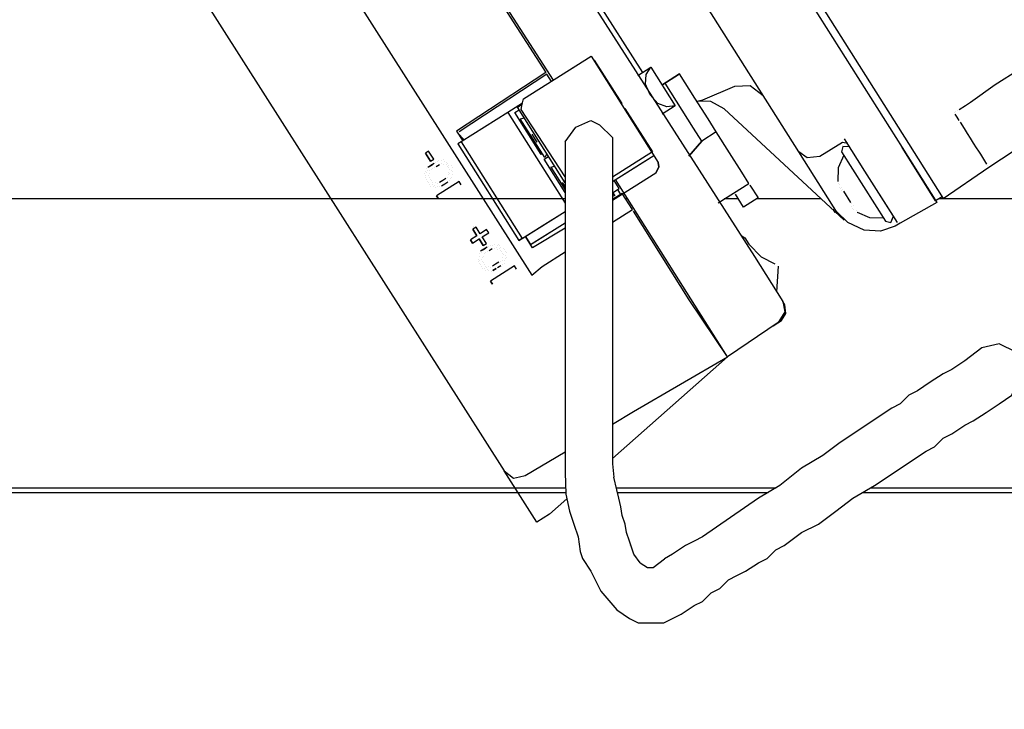
# Model space of a CAD drawing. Units: millimetres. Extents: x 922 to 42645, y -58 to 7941.
# Drawn here: x 16178 to 16434, y 6634 to 6813 of the extents above; entities that cross this region are included whole.
import ezdxf

# ---------------------------------------------------------------- set-up
doc = ezdxf.new("R2010")
doc.units = ezdxf.units.MM
doc.layers.add('AIRZONE HARDWARE', color=7, linetype='Continuous')
doc.styles.get("Standard").update_dxf_attribs({"font": 'arial.ttf'})

msp = doc.modelspace()

# ---------------------------------------------------------------- linework, layer by layer
at = {"layer": 'AIRZONE HARDWARE', "color": 7, "lineweight": 25}
for p, q in [((16306.88, 6942.23), (16408.8, 6780.7)), ((16305.73, 6940.33), (16407.13, 6779.64)), ((16380.33, 6778.53), (16295.31, 6913.28)), ((16284.26, 6883.49), (16368.8, 6751.36)), ((16186.83, 6879.35), (16303.85, 6695.75)), ((16339.8, 6799.18), (16296.23, 6868.23)), ((16236.41, 6863.82), (16311.03, 6746.5)), ((16275.6, 6861.06), (16316.53, 6797.12)), ((16285.22, 6844.89), (16314.68, 6799.12)), ((16308.86, 6792.28), (16326.44, 6803.37)), ((16326.44, 6803.37), (16343.86, 6775.75)), ((16308.86, 6792.28), (16324.76, 6802.31)), ((16327.25, 6802.38), (16334.38, 6791.08)), ((16314.68, 6799.12), (16291.51, 6783.92)), ((16314.94, 6798.7), (16292.19, 6783.76)), ((16314.68, 6799.12), (16314.68, 6799.12)), ((16314.68, 6799.12), (16314.68, 6799.12)), ((16316.11, 6796.85), (16314.94, 6798.7)), ((16338.55, 6798.39), (16341.9, 6800.5)), ((16340.55, 6796.14), (16340.75, 6798.61)), ((16340.75, 6798.61), (16341.9, 6800.5)), ((16341.9, 6800.5), (16348.23, 6790.46)), ((16341.9, 6800.5), (16341.9, 6800.5)), ((16349.4, 6798.8), (16344.8, 6795.9)), ((16344.8, 6795.9), (16349.4, 6798.8)), ((16353.36, 6792.52), (16349.4, 6798.8)), ((16431.29, 6796.06), (16437.57, 6800.02)), ((16341.72, 6793.37), (16340.55, 6796.14)), ((16353.03, 6784.71), (16345.64, 6796.42)), ((16355.41, 6792.06), (16363.74, 6795.56)), ((16363.74, 6795.56), (16367.72, 6795.73)), ((16367.72, 6795.73), (16371.09, 6793.18)), ((16424.86, 6791.42), (16431.29, 6796.06)), ((16343.72, 6791.12), (16341.72, 6793.37)), ((16308.62, 6791.2), (16304.81, 6788.8)), ((16307.3, 6790.12), (16308.55, 6790.91)), ((16308.24, 6789.54), (16308.55, 6790.91)), ((16308.55, 6790.91), (16308.86, 6792.28)), ((16334.38, 6791.08), (16334.25, 6790.99)), ((16346.03, 6790.24), (16343.72, 6791.12)), ((16348.23, 6790.46), (16344.89, 6788.34)), ((16348.23, 6790.46), (16346.03, 6790.24)), ((16348.23, 6790.46), (16348.23, 6790.46)), ((16353.36, 6792.52), (16353.36, 6792.52)), ((16356.8, 6787.08), (16353.36, 6792.52)), ((16353.89, 6791.69), (16355.41, 6792.06)), ((16357.46, 6791.6), (16353.89, 6791.69)), ((16360.98, 6789.72), (16357.46, 6791.6)), ((16421.93, 6789.57), (16423.6, 6790.62)), ((16423.6, 6790.62), (16424.86, 6791.42)), ((16304.81, 6788.8), (16292.68, 6781.14)), ((16304.81, 6788.8), (16319.68, 6765.24)), ((16306.6, 6788.76), (16307.7, 6789.48)), ((16313.46, 6777.88), (16306.6, 6788.76)), ((16319.68, 6770.5), (16307.3, 6790.12)), ((16319.68, 6772.06), (16308.24, 6789.54)), ((16335.04, 6789.74), (16335.18, 6789.82)), ((16335.18, 6789.82), (16342.31, 6778.52)), ((16392.1, 6760.8), (16360.98, 6789.72)), ((16420.67, 6788.78), (16420.67, 6788.78)), ((16420.67, 6788.78), (16420.67, 6788.78)), ((16421.47, 6787.52), (16420.94, 6788.36)), ((16420.94, 6788.36), (16420.94, 6788.36)), ((16421.09, 6789.04), (16421.09, 6789.04)), ((16421.09, 6789.04), (16421.09, 6789.04)), ((16421.09, 6789.04), (16421.09, 6789.04)), ((16421.51, 6789.3), (16421.51, 6789.3)), ((16308.04, 6787.08), (16309.01, 6787.41)), ((16314.38, 6777.04), (16308.04, 6787.08)), ((16358.91, 6783.74), (16356.8, 6787.08)), ((16421.99, 6786.68), (16421.47, 6787.52)), ((16423.31, 6784.59), (16422.26, 6786.26)), ((16422.26, 6786.26), (16422.26, 6786.26)), ((16429.65, 6774.55), (16448.22, 6786.85)), ((16429.65, 6774.55), (16447.8, 6786.58)), ((16291.51, 6783.92), (16293.09, 6781.41)), ((16291.77, 6783.5), (16291.77, 6783.5)), ((16291.77, 6783.5), (16293.51, 6781.67)), ((16292.19, 6783.76), (16292.19, 6783.76)), ((16312.42, 6781.07), (16311.1, 6783.16)), ((16311.1, 6783.16), (16311.1, 6783.16)), ((16311.26, 6783.84), (16311.26, 6783.84)), ((16355.14, 6781.36), (16353.03, 6784.71)), ((16358.91, 6783.74), (16355.14, 6781.36)), ((16362.34, 6778.3), (16358.91, 6783.74)), ((16424.11, 6783.34), (16423.31, 6784.59)), ((16424.9, 6782.08), (16424.11, 6783.34)), ((16292.68, 6781.14), (16291.84, 6780.61)), ((16291.84, 6780.61), (16307.68, 6755.51)), ((16292.68, 6781.14), (16308.52, 6756.03)), ((16312.42, 6781.07), (16312.42, 6781.07)), ((16312.42, 6781.07), (16312.42, 6781.07)), ((16312.84, 6781.33), (16312.84, 6781.33)), ((16312.84, 6781.33), (16312.84, 6781.33)), ((16355.14, 6781.36), (16351.75, 6777.46)), ((16351.75, 6777.46), (16355.14, 6781.36)), ((16391.65, 6780.99), (16385.79, 6777.3)), ((16393.02, 6780.68), (16391.65, 6780.99)), ((16397.5, 6773.57), (16392.22, 6781.94)), ((16408.8, 6780.7), (16417.78, 6766.47)), ((16425.69, 6780.82), (16424.9, 6782.08)), ((16426.48, 6779.57), (16425.69, 6780.82)), ((16284.24, 6778.75), (16283.41, 6778.22)), ((16283.41, 6778.22), (16284.73, 6776.13)), ((16284.73, 6776.13), (16283.41, 6778.22)), ((16285.56, 6776.65), (16284.24, 6778.75)), ((16313.74, 6778.05), (16313.46, 6777.88)), ((16314.95, 6777.99), (16314.38, 6777.04)), ((16342.31, 6778.52), (16331.94, 6771.99)), ((16331.94, 6770.82), (16342.7, 6777.6)), ((16339.9, 6775.84), (16342.7, 6777.6)), ((16365.51, 6773.27), (16362.34, 6778.3)), ((16389.31, 6764.3), (16380.33, 6778.53)), ((16382.49, 6776.97), (16380.33, 6778.53)), ((16391.98, 6777.69), (16390.52, 6774.43)), ((16391.76, 6779.89), (16391.45, 6778.53)), ((16391.45, 6778.53), (16402.81, 6760.53)), ((16393.54, 6779.85), (16391.76, 6779.89)), ((16407.13, 6779.64), (16416.11, 6765.42)), ((16415.84, 6765.83), (16407.13, 6779.64)), ((16427.01, 6778.73), (16426.48, 6779.57)), ((16427.54, 6777.9), (16427.01, 6778.73)), ((16428.07, 6777.06), (16427.54, 6777.9)), ((16284.42, 6774.76), (16285.25, 6775.29)), ((16284.73, 6776.13), (16285.56, 6776.65)), ((16285.67, 6775.55), (16284.84, 6775.02)), ((16285.25, 6775.29), (16285.25, 6775.29)), ((16285.25, 6775.29), (16285.25, 6775.29)), ((16286.09, 6775.82), (16286.09, 6775.82)), ((16286.2, 6774.72), (16287.04, 6775.24)), ((16286.51, 6776.08), (16286.51, 6776.08)), ((16286.93, 6776.34), (16286.93, 6776.34)), ((16287.04, 6775.24), (16287.04, 6775.24)), ((16287.04, 6775.24), (16287.04, 6775.24)), ((16287.46, 6775.51), (16287.46, 6775.51)), ((16287.61, 6776.19), (16287.61, 6776.19)), ((16288.03, 6776.45), (16288.03, 6776.45)), ((16288.14, 6775.35), (16288.14, 6775.35)), ((16288.14, 6775.35), (16288.14, 6775.35)), ((16288.29, 6776.04), (16288.29, 6776.04)), ((16288.82, 6775.2), (16288.82, 6775.2)), ((16288.98, 6775.88), (16288.98, 6775.88)), ((16289.24, 6775.46), (16289.24, 6775.46)), ((16289.5, 6775.04), (16289.5, 6775.04)), ((16314.25, 6776.62), (16315.37, 6777.33)), ((16319.68, 6768.02), (16314.25, 6776.62)), ((16331.94, 6770.82), (16339.9, 6775.84)), ((16343.97, 6774.65), (16343.86, 6775.75)), ((16343.86, 6775.75), (16343.97, 6774.65)), ((16385.79, 6777.3), (16382.49, 6776.97)), ((16428.6, 6776.22), (16428.07, 6777.06)), ((16429.12, 6775.38), (16428.6, 6776.22)), ((16283.27, 6772.87), (16283.27, 6772.87)), ((16283.27, 6772.87), (16283.27, 6772.87)), ((16283.43, 6773.55), (16283.43, 6773.55)), ((16283.43, 6773.55), (16283.43, 6773.55)), ((16283.58, 6774.23), (16283.58, 6774.23)), ((16283.69, 6773.13), (16283.69, 6773.13)), ((16283.84, 6773.81), (16283.84, 6773.81)), ((16284.84, 6775.02), (16284, 6774.5)), ((16284, 6774.5), (16284, 6774.5)), ((16284, 6774.5), (16284, 6774.5)), ((16284.37, 6772.98), (16284.37, 6772.98)), ((16284.37, 6772.98), (16284.37, 6772.98)), ((16284.53, 6773.66), (16284.53, 6773.66)), ((16284.94, 6773.92), (16284.94, 6773.92)), ((16285.36, 6774.19), (16285.36, 6774.19)), ((16285.36, 6774.19), (16285.36, 6774.19)), ((16285.78, 6774.45), (16285.78, 6774.45)), ((16289.08, 6774.78), (16289.08, 6774.78)), ((16289.08, 6774.78), (16289.08, 6774.78)), ((16289.3, 6772.58), (16289.3, 6772.58)), ((16289.3, 6772.58), (16289.3, 6772.58)), ((16289.35, 6774.36), (16289.35, 6774.36)), ((16289.46, 6773.26), (16289.46, 6773.26)), ((16289.61, 6773.94), (16289.61, 6773.94)), ((16289.61, 6773.94), (16289.61, 6773.94)), ((16289.72, 6772.84), (16289.72, 6772.84)), ((16290.19, 6774.89), (16290.19, 6774.89)), ((16290.3, 6773.79), (16290.3, 6773.79)), ((16290.3, 6773.79), (16290.3, 6773.79)), ((16290.41, 6772.69), (16290.41, 6772.69)), ((16290.45, 6774.47), (16290.45, 6774.47)), ((16290.56, 6773.37), (16290.56, 6773.37)), ((16315.97, 6774.53), (16316.93, 6774.85)), ((16315.97, 6774.53), (16319.68, 6768.65)), ((16343.25, 6773.02), (16331.94, 6765.89)), ((16343.25, 6773.02), (16343.97, 6774.65)), ((16343.97, 6774.65), (16343.25, 6773.02)), ((16367.36, 6770.35), (16365.51, 6773.27)), ((16390.52, 6774.43), (16390.44, 6770.86)), ((16404.9, 6761.85), (16397.5, 6773.57)), ((16405.95, 6760.18), (16397.5, 6773.57)), ((16417.78, 6766.47), (16429.65, 6774.55)), ((16429.39, 6774.97), (16429.39, 6774.97)), ((16429.39, 6774.97), (16429.39, 6774.97)), ((16429.65, 6774.55), (16429.65, 6774.55)), ((16429.65, 6774.55), (16429.65, 6774.55)), ((16429.65, 6774.55), (16429.65, 6774.55)), ((16429.65, 6774.55), (16429.65, 6774.55)), ((16429.65, 6774.55), (16429.65, 6774.55)), ((16429.65, 6774.55), (16429.65, 6774.55)), ((16283.38, 6771.77), (16283.38, 6771.77)), ((16283.38, 6771.77), (16283.38, 6771.77)), ((16283.54, 6772.45), (16283.54, 6772.45)), ((16283.54, 6772.45), (16283.54, 6772.45)), ((16283.64, 6771.35), (16283.64, 6771.35)), ((16283.64, 6771.35), (16283.64, 6771.35)), ((16283.91, 6770.93), (16283.91, 6770.93)), ((16283.91, 6770.93), (16283.91, 6770.93)), ((16284.17, 6770.51), (16284.17, 6770.51)), ((16284.17, 6770.51), (16284.17, 6770.51)), ((16284.22, 6772.29), (16284.22, 6772.29)), ((16284.22, 6772.29), (16284.22, 6772.29)), ((16284.44, 6770.09), (16284.44, 6770.09)), ((16284.44, 6770.09), (16284.44, 6770.09)), ((16284.44, 6770.09), (16284.44, 6770.09)), ((16284.48, 6771.88), (16284.48, 6771.88)), ((16284.48, 6771.88), (16284.48, 6771.88)), ((16284.75, 6771.46), (16284.75, 6771.46)), ((16285.01, 6771.04), (16285.01, 6771.04)), ((16285.01, 6771.04), (16285.01, 6771.04)), ((16285.12, 6769.94), (16285.12, 6769.94)), ((16285.12, 6769.94), (16285.12, 6769.94)), ((16285.27, 6770.62), (16285.27, 6770.62)), ((16285.27, 6770.62), (16285.27, 6770.62)), ((16285.96, 6770.47), (16285.96, 6770.47)), ((16285.96, 6770.47), (16285.96, 6770.47)), ((16292.14, 6770.86), (16286.29, 6767.16)), ((16286.64, 6770.31), (16286.64, 6770.31)), ((16286.64, 6770.31), (16286.64, 6770.31)), ((16287.89, 6771.1), (16287.06, 6770.58)), ((16287.06, 6770.58), (16287.06, 6770.58)), ((16287.59, 6769.74), (16288.42, 6770.27)), ((16288.73, 6771.63), (16287.89, 6771.1)), ((16288, 6770), (16288, 6770)), ((16288.42, 6770.27), (16289.26, 6770.8)), ((16288.42, 6770.27), (16288.42, 6770.27)), ((16289.15, 6771.9), (16289.15, 6771.9)), ((16289.26, 6770.8), (16289.26, 6770.8)), ((16289.68, 6771.06), (16289.68, 6771.06)), ((16289.83, 6771.74), (16289.83, 6771.74)), ((16290.25, 6772.01), (16290.25, 6772.01)), ((16292.67, 6770.02), (16292.14, 6770.86)), ((16319.68, 6769.57), (16319.02, 6770.61)), ((16319.02, 6770.61), (16319.02, 6770.61)), ((16333.69, 6768.99), (16332.37, 6771.09)), ((16352.33, 6740.38), (16332.79, 6771.35)), ((16359.41, 6765.33), (16367.36, 6770.35)), ((16367.36, 6770.35), (16367.36, 6770.35)), ((16367.62, 6769.93), (16367.62, 6769.93)), ((16367.62, 6769.93), (16369.74, 6766.58)), ((16390.7, 6770.45), (16390.7, 6770.45)), ((16390.96, 6770.03), (16390.96, 6770.03)), ((16284.7, 6769.67), (16284.7, 6769.67)), ((16285.38, 6769.52), (16285.38, 6769.52)), ((16285.8, 6769.78), (16285.8, 6769.78)), ((16286.07, 6769.37), (16286.07, 6769.37)), ((16286.07, 6769.37), (16286.07, 6769.37)), ((16286.48, 6769.63), (16286.48, 6769.63)), ((16286.48, 6769.63), (16286.48, 6769.63)), ((16287.17, 6769.47), (16287.17, 6769.47)), ((16287.17, 6769.47), (16287.17, 6769.47)), ((16287.59, 6769.74), (16287.59, 6769.74)), ((16331.94, 6767.89), (16333.69, 6768.99)), ((16331.94, 6767.89), (16333.69, 6768.99)), ((16334.48, 6767.74), (16331.94, 6766.2)), ((16332.55, 6767.1), (16332.02, 6767.94)), ((16332.02, 6767.94), (16332.55, 6767.1)), ((16332.02, 6767.94), (16332.55, 6767.1)), ((16333.27, 6768.73), (16334.07, 6767.47)), ((16333.27, 6768.73), (16333.27, 6768.73)), ((16333.27, 6768.73), (16333.27, 6768.73)), ((16337.13, 6763.55), (16334.48, 6767.74)), ((16334.9, 6768), (16334.9, 6768)), ((16363.86, 6767.55), (16363.86, 6767.55)), ((16365.97, 6764.2), (16363.86, 6767.55)), ((16390.81, 6769.34), (16390.81, 6769.34)), ((16390.81, 6769.34), (16390.81, 6769.34)), ((16391.07, 6768.93), (16391.07, 6768.93)), ((16391.07, 6768.93), (16391.07, 6768.93)), ((16391.34, 6768.51), (16391.34, 6768.51)), ((16391.34, 6768.51), (16391.34, 6768.51)), ((16391.49, 6769.19), (16391.49, 6769.19)), ((16391.49, 6769.19), (16391.49, 6769.19)), ((16391.49, 6769.19), (16391.49, 6769.19)), ((16391.49, 6769.19), (16391.49, 6769.19)), ((16391.76, 6768.77), (16391.76, 6768.77)), ((16391.76, 6768.77), (16391.76, 6768.77)), ((16391.76, 6768.77), (16391.76, 6768.77)), ((16391.76, 6768.77), (16391.76, 6768.77)), ((16391.76, 6768.77), (16391.76, 6768.77)), ((16391.76, 6768.77), (16391.76, 6768.77)), ((16391.76, 6768.77), (16391.76, 6768.77)), ((16391.76, 6768.77), (16391.76, 6768.77)), ((16391.76, 6768.77), (16391.76, 6768.77)), ((16391.76, 6768.77), (16391.76, 6768.77)), ((16391.76, 6768.77), (16391.76, 6768.77)), ((16391.76, 6768.77), (16391.76, 6768.77)), ((16391.76, 6768.77), (16391.76, 6768.77)), ((16393.87, 6765.42), (16392.02, 6768.35)), ((16392.02, 6768.35), (16392.02, 6768.35)), ((16392.02, 6768.35), (16392.02, 6768.35)), ((16392.02, 6768.35), (16392.02, 6768.35)), ((16286.29, 6767.16), (16286.81, 6766.33)), ((16286.81, 6766.33), (16286.29, 6767.16)), ((16331.94, 6767.13), (16332.13, 6766.84)), ((16369.74, 6766.58), (16365.97, 6764.2)), ((16393.87, 6765.42), (16393.87, 6765.42)), ((16394.13, 6765.01), (16394.13, 6765.01)), ((16394.13, 6765.01), (16394.13, 6765.01)), ((16394.13, 6765.01), (16394.13, 6765.01)), ((16394.13, 6765.01), (16394.13, 6765.01)), ((16394.13, 6765.01), (16394.13, 6765.01)), ((16394.13, 6765.01), (16394.13, 6765.01)), ((16394.13, 6765.01), (16394.13, 6765.01)), ((16394.13, 6765.01), (16394.13, 6765.01)), ((16402.52, 6765.62), (16402.52, 6765.62)), ((16416.11, 6765.42), (16406.64, 6760.02)), ((16417.52, 6766.89), (16415.84, 6765.83)), ((16308.52, 6756.03), (16319.68, 6763.08)), ((16314.38, 6759.73), (16319.68, 6763.08)), ((16331.94, 6760.28), (16337.13, 6763.55)), ((16351.91, 6740.12), (16337.39, 6763.14)), ((16337.39, 6763.14), (16337.39, 6763.14)), ((16388.89, 6764.04), (16388.89, 6764.04)), ((16389.16, 6763.62), (16389.68, 6762.78)), ((16390.1, 6763.05), (16389.31, 6764.3)), ((16393.05, 6760.23), (16390.1, 6763.05)), ((16393.98, 6764.32), (16393.98, 6764.32)), ((16393.98, 6764.32), (16393.98, 6764.32)), ((16393.98, 6764.32), (16393.98, 6764.32)), ((16394.24, 6763.9), (16394.24, 6763.9)), ((16394.4, 6764.59), (16394.4, 6764.59)), ((16394.4, 6764.59), (16394.4, 6764.59)), ((16394.4, 6764.59), (16394.4, 6764.59)), ((16394.4, 6764.59), (16394.4, 6764.59)), ((16394.4, 6764.59), (16394.4, 6764.59)), ((16394.4, 6764.59), (16394.4, 6764.59)), ((16394.4, 6764.59), (16394.4, 6764.59)), ((16394.4, 6764.59), (16394.4, 6764.59)), ((16394.4, 6764.59), (16394.4, 6764.59)), ((16394.51, 6763.49), (16394.51, 6763.49)), ((16395.19, 6763.33), (16395.19, 6763.33)), ((16395.45, 6762.91), (16395.45, 6762.91)), ((16395.45, 6762.91), (16395.45, 6762.91)), ((16395.45, 6762.91), (16398.71, 6761.46)), ((16307.68, 6755.51), (16314.38, 6759.73)), ((16311.1, 6754.73), (16319.68, 6760.15)), ((16312.35, 6755.53), (16319.68, 6760.15)), ((16397.26, 6758.2), (16393.05, 6760.23)), ((16398.71, 6761.46), (16402.28, 6761.37)), ((16402.81, 6760.53), (16404.17, 6760.22)), ((16404.17, 6760.22), (16404.9, 6761.85)), ((16406.64, 6760.02), (16405.38, 6759.23)), ((16406.64, 6760.02), (16406.64, 6760.02)), ((16296.57, 6758.96), (16295.73, 6758.43)), ((16295.73, 6758.43), (16296.79, 6756.75)), ((16296.79, 6756.75), (16295.73, 6758.43)), ((16295.97, 6759.23), (16295.97, 6759.23)), ((16297.63, 6757.28), (16296.57, 6758.96)), ((16299.3, 6758.34), (16297.63, 6757.28)), ((16298.16, 6756.45), (16299.83, 6757.5)), ((16299.83, 6757.5), (16299.3, 6758.34)), ((16319.68, 6758.77), (16311.2, 6753.63)), ((16401.51, 6757.96), (16397.26, 6758.2)), ((16405.38, 6759.23), (16401.51, 6757.96)), ((16405.38, 6759.23), (16405.38, 6759.23)), ((16405.38, 6759.23), (16405.38, 6759.23)), ((16296.79, 6756.75), (16295.12, 6755.7)), ((16295.12, 6755.7), (16295.64, 6754.86)), ((16295.64, 6754.86), (16295.12, 6755.7)), ((16295.64, 6754.86), (16297.32, 6755.92)), ((16296.79, 6756.75), (16296.79, 6756.75)), ((16296.87, 6756.88), (16296.87, 6756.88)), ((16297.32, 6755.92), (16298.39, 6754.22)), ((16297.32, 6755.92), (16297.32, 6755.92)), ((16298.39, 6754.22), (16297.32, 6755.92)), ((16297.4, 6756.04), (16297.4, 6756.04)), ((16299.23, 6754.75), (16298.16, 6756.45)), ((16298.39, 6754.22), (16299.23, 6754.75)), ((16308.52, 6756.03), (16307.68, 6755.51)), ((16311.2, 6753.63), (16309.36, 6756.56)), ((16309.36, 6756.56), (16310.68, 6754.47)), ((16310.68, 6754.47), (16312.35, 6755.53)), ((16311.1, 6754.73), (16311.1, 6754.73)), ((16365.37, 6756.8), (16366.32, 6756.23)), ((16366.32, 6756.23), (16367.38, 6754.56)), ((16297.57, 6752.05), (16297.57, 6752.05)), ((16297.57, 6752.05), (16297.57, 6752.05)), ((16297.57, 6752.05), (16297.57, 6752.05)), ((16298.57, 6753.26), (16297.73, 6752.74)), ((16297.73, 6752.74), (16297.73, 6752.74)), ((16297.99, 6752.32), (16297.99, 6752.32)), ((16298.15, 6753), (16298.98, 6753.53)), ((16298.46, 6754.37), (16298.46, 6754.37)), ((16299.4, 6753.79), (16298.57, 6753.26)), ((16298.68, 6752.16), (16298.68, 6752.16)), ((16298.98, 6753.53), (16298.98, 6753.53)), ((16298.98, 6753.53), (16298.98, 6753.53)), ((16299.09, 6752.43), (16299.09, 6752.43)), ((16299.09, 6752.43), (16299.09, 6752.43)), ((16299.51, 6752.69), (16299.51, 6752.69)), ((16299.82, 6754.06), (16299.82, 6754.06)), ((16299.93, 6752.96), (16300.77, 6753.48)), ((16300.24, 6754.32), (16300.24, 6754.32)), ((16300.77, 6753.48), (16300.77, 6753.48)), ((16300.92, 6754.17), (16300.92, 6754.17)), ((16301.34, 6754.43), (16301.34, 6754.43)), ((16301.45, 6753.33), (16301.45, 6753.33)), ((16301.45, 6753.33), (16301.45, 6753.33)), ((16301.87, 6753.59), (16301.87, 6753.59)), ((16302.02, 6754.28), (16302.02, 6754.28)), ((16302.13, 6753.18), (16302.13, 6753.18)), ((16302.44, 6754.54), (16302.44, 6754.54)), ((16302.55, 6753.44), (16302.55, 6753.44)), ((16302.71, 6754.12), (16302.71, 6754.12)), ((16302.82, 6753.02), (16302.82, 6753.02)), ((16302.97, 6753.7), (16302.97, 6753.7)), ((16303.08, 6752.6), (16303.08, 6752.6)), ((16303.08, 6752.6), (16303.08, 6752.6)), ((16303.34, 6752.18), (16303.34, 6752.18)), ((16303.65, 6753.55), (16303.65, 6753.55)), ((16303.92, 6753.13), (16303.92, 6753.13)), ((16304.18, 6752.71), (16304.18, 6752.71)), ((16304.44, 6752.29), (16304.44, 6752.29)), ((16310.68, 6754.47), (16310.68, 6754.47)), ((16310.68, 6754.47), (16310.68, 6754.47)), ((16313.69, 6748.77), (16319.68, 6752.54)), ((16367.38, 6754.56), (16370.59, 6751.32)), ((16297.11, 6750.01), (16297.11, 6750.01)), ((16297.27, 6750.69), (16297.27, 6750.69)), ((16297.27, 6750.69), (16297.27, 6750.69)), ((16297.27, 6750.69), (16297.27, 6750.69)), ((16297.38, 6749.59), (16297.38, 6749.59)), ((16297.38, 6749.59), (16297.38, 6749.59)), ((16297.42, 6751.37), (16297.42, 6751.37)), ((16297.42, 6751.37), (16297.42, 6751.37)), ((16297.42, 6751.37), (16297.42, 6751.37)), ((16297.53, 6750.27), (16297.53, 6750.27)), ((16297.95, 6750.53), (16297.95, 6750.53)), ((16297.95, 6750.53), (16297.95, 6750.53)), ((16298.1, 6751.22), (16298.1, 6751.22)), ((16298.1, 6751.22), (16298.1, 6751.22)), ((16298.21, 6750.12), (16298.21, 6750.12)), ((16298.21, 6750.12), (16298.21, 6750.12)), ((16298.48, 6749.7), (16298.48, 6749.7)), ((16298.52, 6751.48), (16298.52, 6751.48)), ((16302.46, 6749.87), (16301.63, 6749.34)), ((16302.88, 6750.14), (16302.88, 6750.14)), ((16303.3, 6750.4), (16303.3, 6750.4)), ((16303.45, 6751.08), (16303.45, 6751.08)), ((16303.45, 6751.08), (16303.45, 6751.08)), ((16303.61, 6751.77), (16303.61, 6751.77)), ((16303.61, 6751.77), (16303.61, 6751.77)), ((16303.83, 6749.56), (16303.83, 6749.56)), ((16303.98, 6750.25), (16303.98, 6750.25)), ((16304.14, 6750.93), (16304.14, 6750.93)), ((16304.29, 6751.61), (16304.29, 6751.61)), ((16304.55, 6751.19), (16304.55, 6751.19)), ((16368.8, 6751.36), (16376.2, 6739.65)), ((16370.59, 6751.32), (16374.11, 6749.45)), ((16297.64, 6749.17), (16297.64, 6749.17)), ((16297.64, 6749.17), (16297.64, 6749.17)), ((16297.9, 6748.75), (16297.9, 6748.75)), ((16297.9, 6748.75), (16297.9, 6748.75)), ((16298.17, 6748.33), (16298.17, 6748.33)), ((16298.17, 6748.33), (16298.17, 6748.33)), ((16298.74, 6749.28), (16298.74, 6749.28)), ((16298.85, 6748.18), (16298.85, 6748.18)), ((16298.85, 6748.18), (16298.85, 6748.18)), ((16299, 6748.86), (16299, 6748.86)), ((16299, 6748.86), (16299, 6748.86)), ((16299.11, 6747.76), (16299.11, 6747.76)), ((16299.11, 6747.76), (16299.11, 6747.76)), ((16299.27, 6748.44), (16299.27, 6748.44)), ((16299.53, 6748.02), (16299.53, 6748.02)), ((16299.53, 6748.02), (16299.53, 6748.02)), ((16299.69, 6748.71), (16299.69, 6748.71)), ((16299.69, 6748.71), (16299.69, 6748.71)), ((16299.8, 6747.61), (16299.8, 6747.61)), ((16299.8, 6747.61), (16299.8, 6747.61)), ((16306.56, 6748.95), (16300.28, 6744.98)), ((16300.37, 6748.55), (16300.37, 6748.55)), ((16300.48, 6747.45), (16300.48, 6747.45)), ((16300.48, 6747.45), (16300.48, 6747.45)), ((16301.63, 6749.34), (16300.79, 6748.82)), ((16300.79, 6748.82), (16300.79, 6748.82)), ((16300.79, 6748.82), (16300.79, 6748.82)), ((16300.9, 6747.71), (16301.73, 6748.24)), ((16301.73, 6748.24), (16300.9, 6747.71)), ((16300.9, 6747.71), (16300.9, 6747.71)), ((16301.73, 6748.24), (16301.73, 6748.24)), ((16302.15, 6748.51), (16302.99, 6749.04)), ((16302.15, 6748.51), (16302.15, 6748.51)), ((16302.57, 6748.77), (16302.57, 6748.77)), ((16302.99, 6749.04), (16302.99, 6749.04)), ((16303.41, 6749.3), (16303.41, 6749.3)), ((16307.09, 6748.11), (16306.56, 6748.95)), ((16311.03, 6746.5), (16313.69, 6748.77)), ((16374.11, 6749.45), (16374.11, 6749.45)), ((16374.61, 6742.16), (16375.06, 6748.87)), ((16375.06, 6748.87), (16375.06, 6748.87)), ((16300.28, 6744.98), (16300.81, 6744.15)), ((16300.81, 6744.15), (16300.28, 6744.98)), ((16361.84, 6725.32), (16351.91, 6740.12)), ((16361.84, 6725.32), (16352.33, 6740.38)), ((16376.73, 6738.81), (16376.2, 6739.65)), ((16376.2, 6739.65), (16376.68, 6737.03)), ((16376.68, 6737.03), (16374.96, 6734.19)), ((16376.95, 6736.61), (16376.73, 6738.81)), ((16374.96, 6734.19), (16361.84, 6725.32)), ((16373.71, 6733.4), (16375.8, 6734.72)), ((16375.8, 6734.72), (16376.95, 6736.61)), ((16357.61, 6732.01), (16357.61, 6732.01)), ((16373.71, 6733.4), (16373.71, 6733.4)), ((16359.46, 6729.09), (16359.46, 6729.09)), ((16359.99, 6728.25), (16359.99, 6728.25)), ((16361.84, 6725.32), (16331.94, 6698.88)), ((16337.46, 6711.1), (16361.84, 6725.32)), ((16331.94, 6707.86), (16337.46, 6711.1)), ((16309.31, 6694.51), (16319.68, 6700.63)), ((16303.85, 6695.75), (16305.06, 6694.76)), ((16312.3, 6682.36), (16303.85, 6695.75)), ((16305.06, 6694.76), (16306.27, 6693.77)), ((16306.27, 6693.77), (16307.79, 6694.14)), ((16307.79, 6694.14), (16309.31, 6694.51)), ((16320.12, 6688.43), (16315.65, 6684.47)), ((16315.65, 6684.47), (16312.3, 6682.36)), ((16338.63, 6656.25), (16345.32, 6656.25))]:
    msp.add_line(p, q, dxfattribs=at)
for points in [[(16322.42, 6784.92), (16326.37, 6786.72), (16328.6, 6785.6)], [(16328.6, 6785.6), (16331.94, 6782.26)], [(16319.68, 6781.14), (16322.42, 6784.92)], [(16319.68, 6781.14), (16319.68, 6773.34)], [(16331.94, 6782.26), (16331.94, 6780.03), (16331.94, 6697.51), (16332.29, 6694.04)], [(16319.68, 6773.34), (16319.68, 6771.11), (16319.68, 6768.88), (16319.68, 6759.96)], [(16319.68, 6766.31), (15509.45, 6766.31)], [(16335.97, 6766.31), (16335.38, 6766.31)], [(16364.64, 6766.31), (16360.97, 6766.31)], [(16386.17, 6766.31), (16369.31, 6766.31)], [(16526.12, 6766.31), (16416.6, 6766.31)], [(16319.68, 6759.96), (16319.68, 6755.5)], [(16319.68, 6755.5), (16319.68, 6753.27), (16319.68, 6751.04), (16319.68, 6748.8), (16319.68, 6745.46), (16319.68, 6742.11), (16319.68, 6737.65), (16319.68, 6732.08), (16319.68, 6726.5), (16319.68, 6718.7), (16319.68, 6712.01), (16319.68, 6705.32), (16319.68, 6697.51), (16319.68, 6695.28)], [(16413.35, 6700.86), (16415.58, 6701.97), (16417.81, 6704.2), (16420.04, 6705.32), (16423.38, 6707.55), (16425.61, 6708.66), (16428.96, 6710.89), (16432.3, 6713.12), (16435.65, 6715.35), (16437.88, 6720.93), (16436.76, 6726.5), (16432.3, 6728.73), (16427.84, 6727.62), (16423.38, 6724.27), (16420.04, 6722.04), (16417.81, 6720.93), (16414.46, 6718.7), (16411.12, 6716.47), (16408.89, 6715.35), (16406.66, 6713.12), (16404.43, 6712.01)], [(16404.43, 6712.01), (16391.04, 6703.09), (16386.58, 6699.74), (16381.01, 6696.4), (16375.43, 6691.93), (16369.86, 6688.59)], [(16369.86, 6671.86), (16372.09, 6672.98), (16374.32, 6675.21), (16376.55, 6676.32), (16381.01, 6679.67), (16385.47, 6681.9), (16389.93, 6685.24), (16394.39, 6688.59), (16399.96, 6691.93), (16413.35, 6700.86)], [(16319.68, 6695.28), (16319.85, 6689.7), (16320.79, 6685.24), (16321.91, 6681.9), (16323.02, 6678.55), (16323.57, 6674.81), (16324.14, 6672.98), (16326.37, 6669.63), (16327.48, 6667.4), (16328.97, 6664.43)], [(16336.4, 6677.44), (16335.56, 6679.67), (16335.29, 6681.9), (16334.47, 6684.13), (16334.17, 6686.36), (16333.64, 6688.59), (16333.06, 6690.82), (16332.29, 6694.04)], [(15348.7, 6691.34), (16319.8, 6691.34)], [(16332.93, 6691.34), (16374.45, 6691.34)], [(16398.98, 6691.34), (17353.59, 6691.34)], [(15346.61, 6690.09), (16319.84, 6690.09)], [(16333.25, 6690.09), (16372.36, 6690.09)], [(16369.86, 6688.59), (16355.36, 6678.55), (16353.13, 6677.44), (16350.9, 6676.32)], [(16396.9, 6690.09), (17354.38, 6690.09)], [(16339.16, 6671.86), (16337.52, 6674.09), (16336.4, 6677.44)], [(16336.4, 6676.32), (16336.4, 6676.32)], [(16350.9, 6676.32), (16347.56, 6674.09), (16345.47, 6672.83)], [(16350.9, 6676.32), (16350.9, 6676.32)], [(16339.16, 6671.86), (16341.07, 6670.64), (16342.55, 6670.64), (16345.47, 6672.83)], [(16345.32, 6656.25), (16347.56, 6657.37), (16349.79, 6658.48), (16353.13, 6660.71), (16355.36, 6661.83), (16357.59, 6664.06), (16359.82, 6665.17), (16362.05, 6667.4), (16364.28, 6668.52), (16366.51, 6669.63), (16369.86, 6671.86)], [(16369.86, 6671.86), (16369.86, 6671.86)], [(16328.6, 6665.17), (16328.6, 6665.17)], [(16328.97, 6664.43), (16333.06, 6659.6)], [(16333.06, 6659.6), (16333.06, 6659.6)], [(16333.06, 6659.6), (16336.4, 6657.37)], [(16336.4, 6657.37), (16336.4, 6657.37)], [(16336.4, 6657.37), (16338.63, 6656.25)]]:
    msp.add_lwpolyline(points, dxfattribs=at)

# ---------------------------------------------------------------- texts
at = {"layer": 'AIRZONE HARDWARE', "color": 7, "insert": (5445.41, 6803.04), "char_height": 58, "attachment_point": 1}
msp.add_mtext_dynamic_manual_height_columns('\\pi189.73;AZX6GTC[XXX]\\P\\pi86.13314;AZX6QADAPT3[XXX]', width=955.0289, gutter_width=0, heights=[454.69], dxfattribs=at)

doc.saveas('drawing.dxf')
